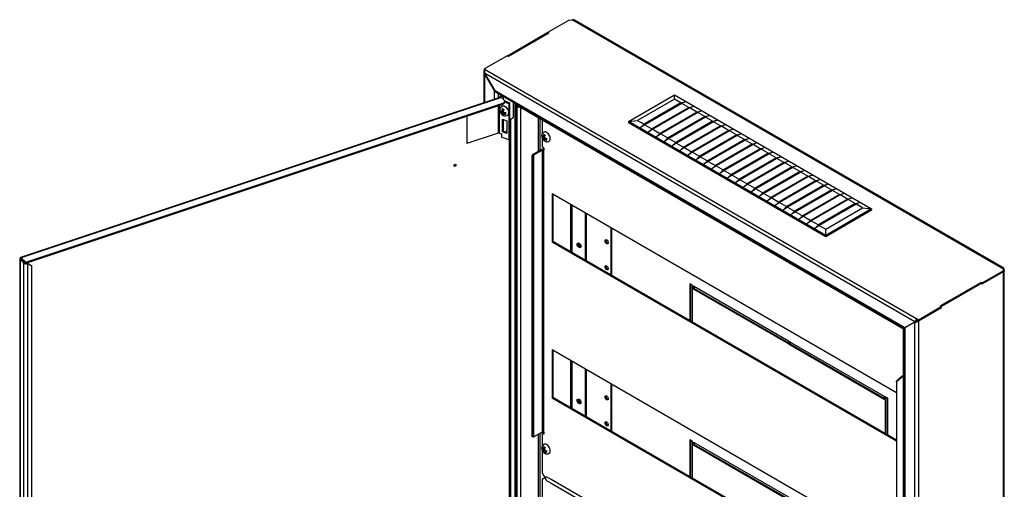
# Model space of a CAD drawing. Units: millimetres. Extents: x -1078 to 2067, y -271 to 1587.
# Drawn here: x 1294 to 2067, y 1050 to 1419 of the extents above; entities that cross this region are included whole.
import ezdxf

# ---------------------------------------------------------------- set-up
doc = ezdxf.new("R2010")
doc.units = ezdxf.units.MM

msp = doc.modelspace()

# ---------------------------------------------------------------- linework, layer by layer
at = {"color": 7, "linetype": 'Continuous'}
for p, q in [((1725.64, 1418.66), (1709.2, 1409.17)), ((1725.64, 1418.66), (1728.12, 1418.87)), ((2066.82, 1223.32), (1728.12, 1418.87)), ((2067.07, 1223.85), (1729.87, 1418.53)), ((1677.21, 1390.7), (1709.03, 1409.07)), ((1677.74, 1390.19), (1709.91, 1408.76)), ((1677.91, 1390.29), (1709.73, 1408.66)), ((1709.73, 1408.66), (1709.03, 1409.07)), ((1709.2, 1408.97), (1709.2, 1409.17)), ((1709.91, 1408.76), (1709.2, 1409.17)), ((1677.03, 1390.6), (1659.17, 1380.29)), ((1677.03, 1390.6), (1677.74, 1390.19)), ((1677.91, 1390.29), (1677.21, 1390.7)), ((1677.21, 1390.7), (1677.21, 1390.49)), ((1658.59, 1378.08), (1658.59, 1353.66)), ((1659.17, 1379.47), (1659.17, 1380.29)), ((1659.17, 1380.29), (1659.82, 1379.91)), ((1659.17, 1379.34), (1659.17, 1379.47)), ((1997.17, 1181.88), (1659.17, 1377.02)), ((1659.17, 1377.02), (1666.95, 1363.55)), ((1659.26, 1376.87), (1659.17, 1376.82)), ((1666.95, 1363.35), (1659.17, 1376.82)), ((1659.17, 1376.82), (1659.17, 1353.86)), ((1659.82, 1379.91), (1999.35, 1183.89)), ((1666.95, 1363.55), (1989.39, 1177.39)), ((1666.95, 1363.35), (1667.04, 1363.4)), ((1666.95, 1356.45), (1666.95, 1363.35)), ((1668.37, 1362.06), (1988.81, 1177.05)), ((1669.78, 1361.24), (1669.78, 1357.39)), ((1671.88, 1358.1), (1294.73, 1232.38)), ((1672.52, 1357.83), (1295.36, 1232.11)), ((1298.86, 1228.61), (1674.28, 1353.75)), ((1671.6, 1358.86), (1673.06, 1359.35)), ((1672.1, 1358.36), (1671.6, 1358.86)), ((1671.6, 1358), (1671.6, 1358.86)), ((1672.1, 1358.36), (1673.79, 1358.92)), ((1672.1, 1358.1), (1672.1, 1358.36)), ((1675.02, 1355.33), (1672.52, 1357.83)), ((1673.91, 1358.85), (1673.91, 1356.43)), ((1674.28, 1353.75), (1675.02, 1355.33)), ((1675.02, 1354.51), (1674.28, 1352.94)), ((1674.28, 1352.94), (1674.28, 1353.75)), ((1674.99, 1354.47), (1678.16, 1353.19)), ((1675.02, 1355.33), (1675.02, 1354.51)), ((1675.02, 1355.17), (1678.73, 1353.66)), ((1678.73, 1353.66), (1678.16, 1353.19)), ((1678.73, 1353.66), (1678.73, 1325.09)), ((1681.91, 1343.01), (1681.91, 1354.24)), ((1682.88, 1353.68), (1682.88, 673.88)), ((1772.31, 1339.05), (1808.37, 1359.88)), ((1808.37, 1356.61), (1779.38, 1339.87)), ((1813.47, 1353.67), (1784.47, 1336.93)), ((1814.17, 1353.26), (1785.18, 1336.52)), ((1808.37, 1359.88), (1963.23, 1270.47)), ((1808.37, 1356.61), (1808.37, 1359.88)), ((1813.47, 1353.67), (1808.37, 1356.61)), ((1813.47, 1353.67), (1816.88, 1354.53)), ((1816.88, 1354.53), (1814.17, 1353.26)), ((1819.69, 1350.08), (1814.17, 1353.26)), ((1298.86, 1227.8), (1674.28, 1352.94)), ((1669.85, 1351.46), (1669.85, 1330.01)), ((1670.93, 1329.99), (1670.93, 1351.82)), ((1671.29, 1347.9), (1671.29, 1346.68)), ((1673.19, 1346.87), (1671.29, 1346.68)), ((1672.44, 1350.67), (1672.38, 1350.62)), ((1672.61, 1346.92), (1672.65, 1346.9)), ((1672.65, 1345.68), (1672.61, 1345.7)), ((1672.65, 1346.9), (1673.8, 1347.85)), ((1672.65, 1346.95), (1672.65, 1346.9)), ((1673.8, 1346.62), (1672.65, 1345.68)), ((1672.65, 1345.68), (1672.65, 1345.63)), ((1673.8, 1348.46), (1673.02, 1348.93)), ((1674.25, 1348.43), (1673.02, 1348.93)), ((1673.02, 1344.26), (1673.8, 1346.01)), ((1673.19, 1346.87), (1673.19, 1347.34)), ((1673.8, 1346.62), (1673.19, 1346.87)), ((1673.8, 1348.46), (1673.8, 1347.85)), ((1674.21, 1348.29), (1673.8, 1348.46)), ((1673.8, 1346.62), (1673.8, 1346.01)), ((1673.8, 1346.01), (1674.53, 1345.72)), ((1673.88, 1346.41), (1673.88, 1346.45)), ((1673.88, 1346.41), (1673.93, 1346.39)), ((1673.88, 1345.18), (1675.03, 1346.13)), ((1675.98, 1344.79), (1675.64, 1345.88)), ((1675.98, 1344.79), (1675.98, 1346.01)), ((1678.16, 1353.19), (1678.16, 1347.51)), ((1683.74, 1353.18), (1683.74, 674.17)), ((1988.86, 1176.88), (1683.74, 1353.04)), ((1683.74, 1352.36), (1988.81, 1176.23)), ((1685.34, 1351.1), (1683.74, 1352.02)), ((1684.63, 1350.69), (1683.74, 1351.2)), ((1684.63, 1350.69), (1684.63, 1043.07)), ((1687.46, 1350.22), (1687.46, 1043.07)), ((1819.69, 1350.08), (1790.7, 1333.34)), ((1820.39, 1349.67), (1791.4, 1332.93)), ((1825.91, 1346.48), (1796.92, 1329.75)), ((1826.62, 1346.08), (1797.63, 1329.34)), ((1819.69, 1350.08), (1823.1, 1350.93)), ((1823.1, 1350.93), (1820.39, 1349.67)), ((1825.91, 1346.48), (1820.39, 1349.67)), ((1825.91, 1346.48), (1829.33, 1347.34)), ((1829.33, 1347.34), (1826.62, 1346.08)), ((1832.13, 1342.89), (1826.62, 1346.08)), ((1645.38, 1343.3), (1645.38, 1321.86)), ((1673.02, 1344.26), (1674.25, 1343.76)), ((1673.41, 1340.82), (1676.68, 1339.5)), ((1673.41, 1333.84), (1673.41, 1340.82)), ((1673.86, 1343.78), (1673.99, 1343.76)), ((1673.93, 1345.16), (1673.88, 1345.18)), ((1673.88, 1345.14), (1673.88, 1345.18)), ((1673.98, 1334.31), (1673.98, 1340.59)), ((1676.68, 1339.5), (1676.68, 1332.52)), ((1677.6, 1344.3), (1677.65, 1344.34)), ((1678.16, 1344.99), (1678.16, 1324.61)), ((1679.88, 689.22), (1679.88, 1341)), ((1701.6, 1315.78), (1701.6, 1342.05)), ((1703.02, 1316.6), (1703.02, 1341.24)), ((1704.43, 1340.42), (1704.43, 1329.04)), ((1772.31, 1339.05), (1779.38, 1339.87)), ((1772.31, 1339.05), (1772.31, 1338.24)), ((1927.17, 1249.65), (1772.31, 1339.05)), ((1772.31, 1338.24), (1927.17, 1248.83)), ((1779.38, 1339.87), (1784.47, 1336.93)), ((1832.13, 1342.89), (1803.14, 1326.15)), ((1832.84, 1342.48), (1803.85, 1325.75)), ((1838.36, 1339.3), (1809.36, 1322.56)), ((1839.06, 1338.89), (1810.07, 1322.15)), ((1832.13, 1342.89), (1835.55, 1343.75)), ((1835.55, 1343.75), (1832.84, 1342.48)), ((1838.36, 1339.3), (1832.84, 1342.48)), ((1838.36, 1339.3), (1841.77, 1340.16)), ((1841.77, 1340.16), (1839.06, 1338.89)), ((1844.58, 1335.71), (1839.06, 1338.89)), ((1673.98, 1334.31), (1673.41, 1333.84)), ((1673.98, 1333.58), (1673.41, 1333.11)), ((1673.41, 1331.02), (1673.41, 1333.11)), ((1673.98, 1331.5), (1673.41, 1331.02)), ((1676.68, 1329.7), (1673.41, 1331.02)), ((1673.98, 1331.5), (1673.98, 1333.58)), ((1676.68, 1330.4), (1673.98, 1331.5)), ((1676.68, 1331.78), (1676.68, 1329.7)), ((1705.91, 1330.77), (1705.84, 1330.73)), ((1781.77, 1334.25), (1784.47, 1336.93)), ((1785.18, 1336.52), (1781.77, 1334.25)), ((1785.18, 1336.52), (1790.7, 1333.34)), ((1787.99, 1330.66), (1790.7, 1333.34)), ((1791.4, 1332.93), (1787.99, 1330.66)), ((1791.4, 1332.93), (1796.92, 1329.75)), ((1844.58, 1335.71), (1815.59, 1318.97)), ((1845.29, 1335.3), (1816.29, 1318.56)), ((1850.8, 1332.11), (1821.81, 1315.38)), ((1851.51, 1331.71), (1822.52, 1314.97)), ((1844.58, 1335.71), (1847.99, 1336.56)), ((1847.99, 1336.56), (1845.29, 1335.3)), ((1850.8, 1332.11), (1845.29, 1335.3)), ((1850.8, 1332.11), (1854.22, 1332.97)), ((1854.22, 1332.97), (1851.51, 1331.71)), ((1857.02, 1328.52), (1851.51, 1331.71)), ((1669.85, 1330.01), (1645.38, 1321.86)), ((1670.93, 1329.99), (1672.59, 1329.31)), ((1672.59, 1329.31), (1672.59, 1326.86)), ((1678.16, 1324.61), (1672.59, 1326.86)), ((1678.73, 1325.09), (1678.16, 1324.61)), ((1678.51, 1324.9), (1678.51, 698.92)), ((1704.17, 1328.01), (1704.12, 1327.62)), ((1704.21, 1327.99), (1704.21, 1326.77)), ((1706.13, 1326.77), (1704.21, 1326.77)), ((1704.43, 1326.12), (1704.43, 1319.05)), ((1705.24, 1326.87), (1705.2, 1326.89)), ((1705.2, 1325.67), (1705.24, 1325.64)), ((1706.66, 1327.68), (1705.24, 1326.87)), ((1705.24, 1326.87), (1705.24, 1326.91)), ((1705.24, 1325.64), (1706.3, 1326.26)), ((1705.24, 1325.6), (1705.24, 1325.64)), ((1706.76, 1328.24), (1705.7, 1328.85)), ((1705.7, 1324.18), (1706.66, 1325.85)), ((1705.7, 1324.18), (1706.76, 1323.57)), ((1706.13, 1327.38), (1706.13, 1326.77)), ((1706.13, 1326.77), (1706.34, 1326.64)), ((1706.3, 1326.3), (1706.3, 1326.26)), ((1706.34, 1326.23), (1706.3, 1326.26)), ((1707.72, 1325.85), (1706.3, 1325.03)), ((1706.3, 1325.03), (1706.3, 1324.99)), ((1706.3, 1325.03), (1706.34, 1325.01)), ((1706.66, 1325.85), (1706.66, 1326.09)), ((1707.19, 1325.54), (1706.66, 1325.85)), ((1708.25, 1324.43), (1708.25, 1325.66)), ((1709.94, 1323.62), (1710.01, 1323.66)), ((1794.21, 1327.07), (1796.92, 1329.75)), ((1797.63, 1329.34), (1794.21, 1327.07)), ((1797.63, 1329.34), (1803.14, 1326.15)), ((1800.43, 1323.47), (1803.14, 1326.15)), ((1803.85, 1325.75), (1800.43, 1323.47)), ((1803.85, 1325.75), (1809.36, 1322.56)), ((1806.66, 1319.88), (1809.36, 1322.56)), ((1857.02, 1328.52), (1828.03, 1311.78)), ((1857.73, 1328.11), (1828.74, 1311.38)), ((1863.25, 1324.93), (1834.25, 1308.19)), ((1863.95, 1324.52), (1834.96, 1307.78)), ((1857.02, 1328.52), (1860.44, 1329.38)), ((1860.44, 1329.38), (1857.73, 1328.11)), ((1863.25, 1324.93), (1857.73, 1328.11)), ((1863.25, 1324.93), (1866.66, 1325.79)), ((1866.66, 1325.79), (1863.95, 1324.52)), ((1869.47, 1321.34), (1863.95, 1324.52)), ((1697.24, 1313.26), (1703.72, 1317.01)), ((1697.94, 1312.86), (1704.43, 1316.6)), ((1705.84, 1318.23), (1704.43, 1319.05)), ((1704.43, 1316.6), (1704.43, 1095.33)), ((1705.84, 1318.23), (1705.84, 1316.6)), ((1705.84, 1095.33), (1705.84, 1316.6)), ((1810.07, 1322.15), (1806.66, 1319.88)), ((1810.07, 1322.15), (1815.59, 1318.97)), ((1812.88, 1316.29), (1815.59, 1318.97)), ((1816.29, 1318.56), (1812.88, 1316.29)), ((1816.29, 1318.56), (1821.81, 1315.38)), ((1819.1, 1312.7), (1821.81, 1315.38)), ((1822.52, 1314.97), (1819.1, 1312.7)), ((1822.52, 1314.97), (1828.03, 1311.78)), ((1869.47, 1321.34), (1840.48, 1304.6)), ((1870.18, 1320.93), (1841.18, 1304.19)), ((1875.69, 1317.74), (1846.7, 1301.01)), ((1876.4, 1317.34), (1847.41, 1300.6)), ((1869.47, 1321.34), (1872.88, 1322.19)), ((1872.88, 1322.19), (1870.18, 1320.93)), ((1875.69, 1317.74), (1870.18, 1320.93)), ((1875.69, 1317.74), (1879.11, 1318.6)), ((1879.11, 1318.6), (1876.4, 1317.34)), ((1881.91, 1314.15), (1876.4, 1317.34)), ((1881.91, 1314.15), (1885.33, 1315.01)), ((1885.33, 1315.01), (1882.62, 1313.74)), ((1696.65, 1312.01), (1696.8, 1312.89)), ((1697.65, 1312.01), (1696.65, 1312.01)), ((1696.65, 1300.04), (1696.65, 1312.01)), ((1697.73, 1312.67), (1696.8, 1312.89)), ((1697.65, 1312.01), (1697.73, 1312.67)), ((1697.65, 1300.04), (1697.65, 1312.01)), ((1697.94, 1091.59), (1697.94, 1312.86)), ((1825.32, 1309.1), (1828.03, 1311.78)), ((1828.74, 1311.38), (1825.32, 1309.1)), ((1828.74, 1311.38), (1834.25, 1308.19)), ((1831.55, 1305.51), (1834.25, 1308.19)), ((1834.96, 1307.78), (1831.55, 1305.51)), ((1834.96, 1307.78), (1840.48, 1304.6)), ((1881.91, 1314.15), (1852.92, 1297.41)), ((1882.62, 1313.74), (1853.63, 1297)), ((1888.14, 1310.56), (1859.14, 1293.82)), ((1888.84, 1310.15), (1859.85, 1293.41)), ((1894.36, 1306.97), (1865.37, 1290.23)), ((1888.14, 1310.56), (1882.62, 1313.74)), ((1888.14, 1310.56), (1891.55, 1311.42)), ((1891.55, 1311.42), (1888.84, 1310.15)), ((1894.36, 1306.97), (1888.84, 1310.15)), ((1894.36, 1306.97), (1897.77, 1307.82)), ((1897.77, 1307.82), (1895.07, 1306.56)), ((1696.65, 1300.04), (1697.65, 1300.04)), ((1696.65, 1093.67), (1696.65, 1300.04)), ((1697.65, 1093.67), (1697.65, 1300.04)), ((1837.77, 1301.92), (1840.48, 1304.6)), ((1841.18, 1304.19), (1837.77, 1301.92)), ((1841.18, 1304.19), (1846.7, 1301.01)), ((1843.99, 1298.33), (1846.7, 1301.01)), ((1847.41, 1300.6), (1843.99, 1298.33)), ((1847.41, 1300.6), (1852.92, 1297.41)), ((1895.07, 1306.56), (1866.07, 1289.82)), ((1900.58, 1303.37), (1871.59, 1286.64)), ((1901.29, 1302.97), (1872.3, 1286.23)), ((1906.8, 1299.78), (1877.81, 1283.04)), ((1907.51, 1299.37), (1878.52, 1282.63)), ((1900.58, 1303.37), (1895.07, 1306.56)), ((1900.58, 1303.37), (1904, 1304.23)), ((1904, 1304.23), (1901.29, 1302.97)), ((1906.8, 1299.78), (1901.29, 1302.97)), ((1906.8, 1299.78), (1910.22, 1300.64)), ((1910.22, 1300.64), (1907.51, 1299.37)), ((1913.03, 1296.19), (1907.51, 1299.37)), ((1850.21, 1294.73), (1852.92, 1297.41)), ((1853.63, 1297), (1850.21, 1294.73)), ((1853.63, 1297), (1859.14, 1293.82)), ((1856.44, 1291.14), (1859.14, 1293.82)), ((1859.85, 1293.41), (1856.44, 1291.14)), ((1859.85, 1293.41), (1865.37, 1290.23)), ((1913.03, 1296.19), (1884.03, 1279.45)), ((1913.73, 1295.78), (1884.74, 1279.04)), ((1919.25, 1292.6), (1890.26, 1275.86)), ((1919.96, 1292.19), (1890.96, 1275.45)), ((1913.03, 1296.19), (1916.44, 1297.04)), ((1916.44, 1297.04), (1913.73, 1295.78)), ((1919.25, 1292.6), (1913.73, 1295.78)), ((1919.25, 1292.6), (1922.66, 1293.45)), ((1922.66, 1293.45), (1919.96, 1292.19)), ((1925.47, 1289), (1919.96, 1292.19)), ((1862.66, 1287.55), (1865.37, 1290.23)), ((1866.07, 1289.82), (1862.66, 1287.55)), ((1866.07, 1289.82), (1871.59, 1286.64)), ((1868.88, 1283.96), (1871.59, 1286.64)), ((1872.3, 1286.23), (1868.88, 1283.96)), ((1872.3, 1286.23), (1877.81, 1283.04)), ((1925.47, 1289), (1896.48, 1272.26)), ((1926.18, 1288.59), (1897.19, 1271.86)), ((1931.69, 1285.41), (1902.7, 1268.67)), ((1932.4, 1285), (1903.41, 1268.26)), ((1925.47, 1289), (1928.89, 1289.86)), ((1928.89, 1289.86), (1926.18, 1288.59)), ((1931.69, 1285.41), (1926.18, 1288.59)), ((1931.69, 1285.41), (1935.11, 1286.27)), ((1935.11, 1286.27), (1932.4, 1285)), ((1937.92, 1281.82), (1932.4, 1285)), ((1712.21, 1282.31), (1712.21, 1244.75)), ((1982.81, 1126.08), (1712.21, 1282.31)), ((1712.91, 1281.9), (1712.91, 1245.16)), ((1875.1, 1280.36), (1877.81, 1283.04)), ((1878.52, 1282.63), (1875.1, 1280.36)), ((1878.52, 1282.63), (1884.03, 1279.45)), ((1881.33, 1276.77), (1884.03, 1279.45)), ((1884.74, 1279.04), (1881.33, 1276.77)), ((1884.74, 1279.04), (1890.26, 1275.86)), ((1937.92, 1281.82), (1908.92, 1265.08)), ((1938.62, 1281.41), (1909.63, 1264.67)), ((1944.14, 1278.23), (1915.15, 1261.49)), ((1944.85, 1277.82), (1915.85, 1261.08)), ((1937.92, 1281.82), (1941.33, 1282.67)), ((1941.33, 1282.67), (1938.62, 1281.41)), ((1944.14, 1278.23), (1938.62, 1281.41)), ((1944.14, 1278.23), (1947.55, 1279.08)), ((1947.55, 1279.08), (1944.85, 1277.82)), ((1950.36, 1274.63), (1944.85, 1277.82)), ((1726.7, 1273.94), (1726.7, 1237.2)), ((1728.12, 1236.38), (1728.12, 1273.12)), ((1887.55, 1273.18), (1890.26, 1275.86)), ((1890.96, 1275.45), (1887.55, 1273.18)), ((1890.96, 1275.45), (1896.48, 1272.26)), ((1893.77, 1269.59), (1896.48, 1272.26)), ((1897.19, 1271.86), (1893.77, 1269.59)), ((1897.19, 1271.86), (1902.7, 1268.67)), ((1899.99, 1265.99), (1902.7, 1268.67)), ((1903.41, 1268.26), (1899.99, 1265.99)), ((1903.41, 1268.26), (1908.92, 1265.08)), ((1950.36, 1274.63), (1921.37, 1257.89)), ((1951.07, 1274.22), (1922.08, 1257.49)), ((1927.17, 1254.55), (1956.16, 1271.29)), ((1963.23, 1270.47), (1927.17, 1249.65)), ((1927.17, 1248.83), (1963.23, 1269.65)), ((1950.36, 1274.63), (1953.78, 1275.49)), ((1953.78, 1275.49), (1951.07, 1274.22)), ((1956.16, 1271.29), (1951.07, 1274.22)), ((1956.16, 1271.29), (1963.23, 1270.47)), ((1963.23, 1270.47), (1963.23, 1269.65)), ((1738.17, 1267.32), (1738.17, 1230.57)), ((1738.47, 1267.15), (1738.47, 1230.41)), ((1739.05, 1266.81), (1739.05, 1230.07)), ((1906.22, 1262.4), (1908.92, 1265.08)), ((1909.63, 1264.67), (1906.22, 1262.4)), ((1909.63, 1264.67), (1915.15, 1261.49)), ((1912.44, 1258.81), (1915.15, 1261.49)), ((1915.85, 1261.08), (1912.44, 1258.81)), ((1915.85, 1261.08), (1921.37, 1257.89)), ((1758.56, 1218.81), (1758.56, 1255.55)), ((1759.26, 1218.4), (1759.26, 1255.14)), ((1918.66, 1255.22), (1921.37, 1257.89)), ((1922.08, 1257.49), (1918.66, 1255.22)), ((1922.08, 1257.49), (1927.17, 1254.55)), ((1927.17, 1249.65), (1927.17, 1254.55)), ((1712.91, 1245.16), (1712.21, 1244.75)), ((1712.91, 1245.16), (1982.81, 1089.33)), ((1927.17, 1249.65), (1927.17, 1248.83)), ((1712.21, 1244.75), (1982.81, 1088.52)), ((1294.23, 1231.58), (1294.23, 548.18)), ((1294.5, 1232.16), (1295.36, 1231.29)), ((1294.5, 1232.16), (1295.36, 1231.3)), ((1294.5, 1231.01), (1294.5, 547.6)), ((1297.5, 1228.01), (1294.5, 1231.01)), ((1295.36, 1232.11), (1298.86, 1228.61)), ((1295.36, 1231.3), (1298.86, 1227.8)), ((1298.36, 1228.29), (1295.36, 1231.29)), ((1295.73, 1230.93), (1295.73, 1230.93)), ((1297.5, 914.88), (1297.5, 1228.01)), ((1298.86, 1228.61), (1298.86, 1227.8)), ((1299.73, 1228.08), (1303.19, 1225.97)), ((1300.23, 1227.58), (1299.73, 1228.08)), ((1299.73, 1228.08), (1299.73, 1228.08)), ((1300.23, 1227.58), (1300.23, 914.46)), ((1300.23, 1227.58), (1300.23, 1227.58)), ((1303.69, 1225.47), (1300.23, 1227.58)), ((1303.19, 1225.97), (1303.69, 1225.47)), ((1303.69, 918.88), (1303.69, 1225.47)), ((2050.03, 1212.4), (2066.47, 1221.89)), ((2066.82, 1223.32), (2066.47, 1221.89)), ((2066.82, 1222.5), (2066.47, 1221.07)), ((2066.47, 1221.07), (2066.47, 1221.89)), ((2066.75, 1222.22), (2066.82, 1222.26)), ((2066.82, 1222.5), (2066.82, 1223.32)), ((2066.82, 1222.91), (2067.18, 1223.11)), ((2067.18, 1222.09), (2067.18, 1223.11)), ((2067.41, 509.29), (2067.41, 1222.09)), ((2066.82, 1221.27), (2049.85, 1211.48)), ((2050.03, 1211.58), (2066.47, 1221.07)), ((2066.82, 1221.27), (2066.56, 1221.43)), ((2066.82, 508.47), (2066.82, 1221.27)), ((1822.52, 1210.46), (1820.39, 1211.68)), ((1820.39, 1211.68), (1820.39, 1183.1)), ((1821.1, 1182.7), (1821.1, 1211.27)), ((1822.52, 1181.88), (1822.52, 1210.46)), ((1823.22, 1207.6), (1823.22, 1210.05)), ((1823.22, 1210.05), (1897.82, 1166.98)), ((1823.93, 1208.01), (1823.22, 1207.6)), ((1897.82, 1164.53), (1823.22, 1207.6)), ((1823.93, 1209.64), (1823.93, 1208.01)), ((1823.93, 1208.01), (1897.82, 1165.34)), ((2049.32, 1212.8), (2017.15, 1194.23)), ((2049.14, 1212.7), (2017.32, 1194.33)), ((2049.85, 1212.29), (2018.03, 1193.92)), ((2049.14, 1212.7), (2049.85, 1212.29)), ((2049.32, 1212.6), (2049.32, 1212.8)), ((2050.03, 1212.4), (2049.32, 1212.8)), ((2049.85, 1211.48), (2049.85, 1212.29)), ((2050.03, 1211.58), (2049.85, 1211.68)), ((2050.03, 1211.58), (2050.03, 1212.4)), ((2000, 1183.51), (2017.85, 1193.82)), ((2000, 1182.7), (2018.03, 1193.11)), ((2000, 1182.7), (2017.85, 1193)), ((2017.15, 1194.23), (2017.85, 1193.82)), ((2017.32, 1194.33), (2018.03, 1193.92)), ((2017.32, 1194.13), (2017.32, 1194.33)), ((2017.85, 1193), (2017.85, 1193.82)), ((2017.85, 1193.21), (2018.03, 1193.11)), ((2018.03, 1193.11), (2018.03, 1193.92)), ((1999.29, 1183.1), (2000, 1182.7)), ((1999.29, 1183.1), (1999.29, 1182.97)), ((1999.35, 1183.07), (1999.35, 1183.89)), ((1999.35, 1183.89), (2000, 1183.51)), ((2000, 1182.7), (2000, 1183.51)), ((1988.1, 1175.96), (1988.1, 868.34)), ((1988.81, 1177.05), (1989.39, 1177.39)), ((1989.39, 1177.18), (1988.81, 1176.85)), ((1988.81, 1176.85), (1988.81, 486.36)), ((1989.39, 1177.39), (1997.17, 1181.88)), ((1997.17, 1181.67), (1989.39, 1177.18)), ((1989.39, 1177.18), (1989.39, 484.39)), ((1995.76, 1181.06), (1995.93, 1180.96)), ((1997.88, 1182.29), (1997.17, 1181.88)), ((1997.17, 470.91), (1997.17, 1181.67)), ((1999.29, 1182.97), (2000, 1182.56)), ((1999.35, 1183.07), (2000, 1182.7)), ((2000, 1182.7), (2000, 1182.56)), ((2000, 1182.56), (2000, 470.03)), ((1988.69, 1134.99), (1988.69, 1175.14)), ((1988.81, 1175.07), (1988.69, 1175.14)), ((1897.82, 1166.98), (1897.82, 1164.53)), ((1898.53, 1164.12), (1898.53, 1166.57)), ((1898.53, 1166.57), (1973.13, 1123.5)), ((1899.24, 1164.53), (1898.53, 1164.12)), ((1973.13, 1121.05), (1898.53, 1164.12)), ((1899.24, 1166.16), (1899.24, 1164.53)), ((1899.24, 1164.53), (1973.13, 1121.87)), ((1712.21, 1159.83), (1712.21, 1122.27)), ((1982.81, 1003.6), (1712.21, 1159.83)), ((1712.91, 1159.43), (1712.91, 1122.68)), ((1726.7, 1151.46), (1726.7, 1114.72)), ((1728.12, 1113.91), (1728.12, 1150.65)), ((1738.17, 1144.84), (1738.17, 1108.1)), ((1738.47, 1144.67), (1738.47, 1107.93)), ((1739.05, 1144.34), (1739.05, 1107.59)), ((1988.1, 1139.73), (1982.81, 1135.41)), ((1988.1, 1139.15), (1982.81, 1134.83)), ((1758.56, 1096.33), (1758.56, 1133.07)), ((1759.26, 1095.92), (1759.26, 1132.67)), ((1982.81, 1134.83), (1982.81, 1135.41)), ((1982.81, 1134.83), (1982.81, 928.46)), ((1988.69, 867.53), (1988.69, 1131.28)), ((1712.91, 1122.68), (1712.21, 1122.27)), ((1712.21, 1122.27), (1982.81, 966.04)), ((1712.91, 1122.68), (1982.81, 966.86)), ((1973.13, 1123.5), (1973.13, 1121.05)), ((1975.96, 1121.87), (1973.84, 1123.09)), ((1973.84, 1123.09), (1973.84, 1094.51)), ((1974.54, 1094.11), (1974.54, 1122.68)), ((1975.96, 1093.29), (1975.96, 1121.87)), ((1696.65, 1091.62), (1696.65, 1093.67)), ((1696.65, 1093.67), (1697.65, 1093.67)), ((1696.8, 1091.62), (1696.65, 1091.62)), ((1697.65, 1091.62), (1696.65, 1091.62)), ((1697.73, 1091.4), (1696.81, 1091.62)), ((1697.65, 1091.62), (1697.65, 1093.67)), ((1697.73, 1091.4), (1697.65, 1091.62)), ((1704.43, 1095.33), (1697.94, 1091.59)), ((1701.6, 690.55), (1701.6, 1093.7)), ((1703.02, 690.55), (1703.02, 1094.51)), ((1704.43, 1094.51), (1705.14, 1094.92)), ((1704.43, 1094.51), (1704.43, 1084.09)), ((1705.84, 1093.7), (1704.43, 1094.51)), ((1705.84, 1094.51), (1705.14, 1094.92)), ((1705.84, 1095.33), (1705.84, 1093.7)), ((1704.17, 1083.07), (1704.12, 1082.67)), ((1704.21, 1083.04), (1704.21, 1081.82)), ((1706.66, 1082.74), (1705.24, 1081.92)), ((1706.76, 1083.29), (1705.7, 1083.9)), ((1705.91, 1085.82), (1705.84, 1085.78)), ((1822.52, 1087.98), (1820.39, 1089.21)), ((1820.39, 1089.21), (1820.39, 1060.63)), ((1821.1, 1060.22), (1821.1, 1088.8)), ((1822.52, 1059.4), (1822.52, 1087.98)), ((1823.22, 1085.12), (1823.22, 1087.57)), ((1823.22, 1087.57), (1897.82, 1044.5)), ((1823.93, 1085.53), (1823.22, 1085.12)), ((1897.82, 1042.05), (1823.22, 1085.12)), ((1823.93, 1087.17), (1823.93, 1085.53)), ((1823.93, 1085.53), (1897.82, 1042.87)), ((1706.13, 1081.82), (1704.21, 1081.82)), ((1704.43, 1081.17), (1704.43, 1063.49)), ((1705.24, 1081.92), (1705.2, 1081.94)), ((1705.2, 1080.72), (1705.24, 1080.69)), ((1705.24, 1081.92), (1705.24, 1081.96)), ((1705.24, 1080.69), (1706.3, 1081.31)), ((1705.24, 1080.65), (1705.24, 1080.69)), ((1705.7, 1079.24), (1706.66, 1080.9)), ((1705.7, 1079.24), (1706.76, 1078.62)), ((1706.13, 1082.43), (1706.13, 1081.82)), ((1706.13, 1081.82), (1706.34, 1081.69)), ((1706.3, 1081.35), (1706.3, 1081.31)), ((1706.34, 1081.28), (1706.3, 1081.31)), ((1707.72, 1080.9), (1706.3, 1080.08)), ((1706.3, 1080.08), (1706.3, 1080.04)), ((1706.3, 1080.08), (1706.34, 1080.06)), ((1706.66, 1080.9), (1706.66, 1081.14)), ((1707.19, 1080.59), (1706.66, 1080.9)), ((1708.25, 1079.48), (1708.25, 1080.71)), ((1709.94, 1078.67), (1710.01, 1078.72)), ((1704.43, 1063.49), (1707.96, 1057.36)), ((1707.96, 1060.22), (1704.43, 1058.18)), ((1711.5, 1058.18), (1707.96, 1060.22)), ((1704.43, 1058.18), (1704.43, 1043.26)), ((1707.96, 1057.36), (1711.5, 1055.32)), ((1988.1, 898.48), (1711.5, 1058.18)), ((1711.5, 1055.32), (1988.1, 895.63))]:
    msp.add_line(p, q, dxfattribs=at)
for centre, radius, start, end in [((1660.25, 1378.08), 1.66, 130.58242, 229.41758), ((1662.61, 1377.77), 3.52, 142.4406, 192.30716), ((1674.6, 1347.89), 3.5, 129.42932, 199.20863), ((1673.36, 1349.3), 2.5, 213.97779, 252.37574), ((1675.43, 1347.75), 4.26, 193.65371, 248.48368), ((1673.36, 1348.07), 2.5, 213.97683, 252.3767), ((1678.26, 1346.93), 5.61, 159.11673, 179.81273), ((1679.49, 1346.43), 5.61, 159.11661, 179.81286), ((1675.85, 1351.07), 5.06, 247.72021, 271.47841), ((1675.85, 1349.85), 5.06, 247.72017, 271.47845), ((1675.33, 1346.95), 3.46, 247.19963, 310.22849), ((1707.33, 1327.89), 3.16, 117.72526, 177.69503), ((1708.11, 1327.33), 3.91, 187.74272, 233.30351), ((1705.41, 1326.58), 0.367, 116.51432, 123.48568), ((1706.87, 1326.58), 1.9, 208.83683, 211.16317), ((1709.66, 1326.9), 4.41, 153.7881, 179.85148), ((1707.18, 1325.27), 1.77, 217.42725, 256.13946), ((1710.72, 1326.29), 4.41, 153.78796, 179.85163), ((1704.67, 1325.31), 1.9, 28.83683, 31.16317), ((1706.14, 1325.31), 0.367, 296.51432, 303.48568), ((1708.54, 1330.06), 4.41, 240.14852, 266.2119), ((1708.54, 1328.84), 4.41, 240.14837, 266.21204), ((2000.42, 1180.54), 3.52, 107.69284, 157.5594), ((1997.63, 1185.16), 3.52, 262.4406, 312.30716), ((1999.69, 1180.65), 2.44, 97.99546, 137.93111), ((1997.35, 1184.5), 2.47, 282.31718, 321.75626), ((1707.33, 1082.94), 3.16, 117.72526, 177.69503), ((1709.66, 1081.95), 4.41, 153.7881, 179.85148), ((1710.72, 1081.34), 4.41, 153.78796, 179.85163), ((1708.11, 1082.38), 3.91, 187.74272, 233.30351), ((1705.41, 1081.64), 0.367, 116.51432, 123.48568), ((1706.87, 1081.64), 1.9, 208.83683, 211.16317), ((1707.18, 1080.32), 1.77, 217.42725, 256.13946), ((1704.67, 1080.37), 1.9, 28.83683, 31.16317), ((1706.14, 1080.37), 0.367, 296.51432, 303.48568), ((1708.54, 1085.11), 4.41, 240.14852, 266.2119), ((1708.54, 1083.89), 4.41, 240.14837, 266.21204)]:
    msp.add_arc(centre, radius, start, end, dxfattribs=at)
for centre, major_axis, ratio, start_param, end_param in [((1728.12, 1417.23), (-2.46, -0.36), 0.652044, 3.83288, 4.618278), ((1668.37, 1364.37), (-1.41, 2.45), 0.57735, 1.570796, 2.356194), ((1668.37, 1364.16), (1.41, -2.45), 0.57735, 4.712389, 5.921396), ((1672.52, 1356.2), (0.63, -1.9), 0.408248, 2.456873, 3.141593), ((1674.99, 1347.46), (2.61, -3.16), 0.668835, 0, 3.145996), ((1675.04, 1347.51), (2.61, -3.16), 0.668835, 0, 3.141593), ((1673.27, 1346.04), (-0.7, 0.849), 0.668835, 6.144143, 6.214449), ((1673.27, 1346.04), (-0.7, 0.849), 0.668835, 1.431754, 1.50206), ((1673.27, 1346.04), (0.7, -0.849), 0.668835, 1.431754, 1.50206), ((1686.04, 1351.51), (-2, 0), 0.57735, 0.785398, 2.062789), ((1686.04, 1351.51), (-1, 0), 0.57735, 0.785398, 1.739395), ((1673.27, 1346.04), (0.7, -0.849), 0.668835, 6.144143, 6.214449), ((1674.99, 1347.46), (2.61, -3.16), 0.668835, 6.279442, 6.283185), ((1677.91, 1343.01), (4, 0), 0.57735, 4.918462, 6.283185), ((1670.35, 1329.51), (-1, 0), 0.57735, 4.101524, 5.235988), ((1675.04, 1332.81), (-1.3, 1.58), 0.668835, 0.460194, 0.902823), ((1675.62, 1333.28), (-1.3, 1.58), 0.668835, 0.460194, 0.902823), ((1675.04, 1332.81), (1.3, -1.58), 0.668835, 0.460194, 0.902823), ((1707.89, 1327.17), (2.05, -3.55), 0.57735, 0.001242, 3.145), ((1707.96, 1327.22), (2.05, -3.55), 0.57735, 0, 3.141593), ((1705.14, 1316.19), (-2, 0), 0.57735, 4.351022, 5.497787), ((1705.14, 1316.19), (-1, 0), 0.57735, 3.926991, 5.497787), ((1698.65, 1312.45), (-2, 0), 0.57735, 5.497787, 5.890486), ((1698.65, 1312.45), (-1, 0), 0.57735, 5.497787, 5.890486), ((1755.73, 1245.14), (-0.9, 1.56), 0.57735, 0.403715, 2.737878), ((1734.13, 1242.3), (1.03, -1.78), 0.57735, 3.493757, 5.931021), ((1734.48, 1242.5), (1.02, -1.78), 0.57735, 3.685397, 5.739381), ((1735.19, 1242.91), (1.02, -1.78), 0.57735, 4.181437, 5.243341), ((1296.23, 1231.58), (2, 0), 0.57735, 2.617994, 3.665191), ((1295.36, 1230.48), (0.63, -1.9), 0.408248, 2.456873, 3.504071), ((1299.23, 1228.58), (2, 0), 0.57735, 3.665191, 5.235988), ((1299.23, 1228.58), (-1, 0), 0.57735, 0.523599, 0.606257), ((1299.23, 1228.58), (-1, 0), 0.57735, -4.258797, -4.18879), ((1755.73, 1224.73), (-0.9, 1.56), 0.57735, 0.403715, 2.737878), ((2066.82, 1221.68), (-0.24, -2.17), 0.121207, 2.302827, 3.873623), ((1990.1, 1175.96), (2, 0), 0.57735, 2.6496, 3.926991), ((1995.76, 1180.25), (-0.5, -0.866), 0.57735, 3.204257, 3.926991), ((1995.76, 1180.25), (-1, -1.73), 0.57735, -3.542594, -3.403392), ((1990.81, 1131.46), (-1.5, 2.6), 0.57735, 0.445561, 1.125235), ((1734.13, 1119.83), (1.02, -1.78), 0.57735, 3.493757, 5.931021), ((1734.48, 1120.03), (1.02, -1.78), 0.57735, 3.685397, 5.739381), ((1755.73, 1122.67), (-0.9, 1.56), 0.57735, 0.403715, 2.737878), ((1735.19, 1120.44), (1.02, -1.78), 0.57735, 4.181437, 5.243341), ((1755.73, 1102.26), (-0.9, 1.56), 0.57735, 0.403715, 2.737878), ((1698.65, 1091.18), (-1, 0), 0.57735, 5.497787, 5.890486), ((1705.14, 1094.92), (-1, 0), 0.57735, 3.926991, 5.497787), ((1707.89, 1082.23), (2.05, -3.55), 0.57735, 0.001242, 3.145), ((1707.96, 1082.27), (2.05, -3.55), 0.57735, 0, 3.141593)]:
    msp.add_ellipse(centre, major_axis=major_axis, ratio=ratio, start_param=start_param, end_param=end_param, dxfattribs=at)
for centre, major_axis, ratio in [((1636.08, 1304.71), (0.707, 0.707), 0.707107), ((1635.83, 1304.96), (-0.354, -0.354), 0.707107), ((1755.02, 1244.74), (-0.9, 1.56), 0.57735), ((1733.42, 1241.89), (1.02, -1.78), 0.57735), ((1755.02, 1224.32), (-0.9, 1.56), 0.57735), ((1733.42, 1119.42), (1.02, -1.78), 0.57735), ((1755.02, 1122.26), (-0.9, 1.56), 0.57735), ((1755.02, 1101.85), (-0.9, 1.56), 0.57735)]:
    msp.add_ellipse(centre, major_axis=major_axis, ratio=ratio, dxfattribs=at)
for points, knots in [([(1672.65, 1345.63), (1672.65, 1345.33), (1672.68, 1345.06), (1672.8, 1344.58), (1672.89, 1344.39), (1673.02, 1344.26)], [0, 0, 0, 0, 0.5, 0.5, 1, 1, 1, 1]), ([(1674.25, 1343.76), (1674.12, 1343.9), (1674.03, 1344.09), (1673.9, 1344.56), (1673.88, 1344.84), (1673.88, 1345.14)], [0, 0, 0, 0, 0.5, 0.5, 1, 1, 1, 1]), ([(1705.2, 1326.89), (1704.94, 1327.04), (1704.72, 1327.2), (1704.37, 1327.58), (1704.26, 1327.78), (1704.21, 1327.99)], [0, 0, 0, 0, 0.5, 0.5, 1, 1, 1, 1]), ([(1704.21, 1326.77), (1704.26, 1326.56), (1704.37, 1326.35), (1704.72, 1325.98), (1704.94, 1325.82), (1705.2, 1325.67)], [0, 0, 0, 0, 0.5, 0.5, 1, 1, 1, 1]), ([(1705.24, 1325.6), (1705.24, 1325.3), (1705.27, 1325.02), (1705.42, 1324.53), (1705.54, 1324.33), (1705.7, 1324.18)], [0, 0, 0, 0, 0.5, 0.5, 1, 1, 1, 1]), ([(1706.76, 1323.57), (1706.6, 1323.72), (1706.48, 1323.92), (1706.33, 1324.41), (1706.3, 1324.69), (1706.3, 1324.99)], [0, 0, 0, 0, 0.5, 0.5, 1, 1, 1, 1]), ([(1706.76, 1323.55), (1706.94, 1323.45), (1707.43, 1323.19), (1708.47, 1323.13), (1709.45, 1323.29), (1709.83, 1323.59), (1709.92, 1323.67)], [0, 0, 0, 0, 0.165887, 0.537935, 0.907335, 1, 1, 1, 1]), ([(2066.82, 1222.26), (2067.01, 1222.21), (2067.15, 1222.14), (2067.36, 1221.96), (2067.41, 1221.87), (2067.41, 1221.67), (2067.36, 1221.57), (2067.15, 1221.4), (2067.01, 1221.33), (2066.82, 1221.27)], [0, 0, 0, 0, 0.25, 0.25, 0.5, 0.5, 0.75, 0.75, 1, 1, 1, 1]), ([(1989.63, 1135.95), (1989.59, 1135.94), (1989.23, 1135.81), (1988.91, 1135.41), (1988.69, 1135.05), (1988.67, 1135)], [0, 0, 0, 0, 0.0109285, 0.1044722, 0.1175862, 0.1175862, 0.1175862, 0.1175862]), ([(1705.2, 1081.94), (1704.94, 1082.09), (1704.72, 1082.26), (1704.37, 1082.63), (1704.26, 1082.83), (1704.21, 1083.04)], [0, 0, 0, 0, 0.5, 0.5, 1, 1, 1, 1]), ([(1704.21, 1081.82), (1704.26, 1081.61), (1704.37, 1081.41), (1704.72, 1081.03), (1704.94, 1080.87), (1705.2, 1080.72)], [0, 0, 0, 0, 0.5, 0.5, 1, 1, 1, 1]), ([(1705.24, 1080.65), (1705.24, 1080.35), (1705.27, 1080.07), (1705.42, 1079.58), (1705.54, 1079.38), (1705.7, 1079.24)], [0, 0, 0, 0, 0.5, 0.5, 1, 1, 1, 1]), ([(1706.76, 1078.62), (1706.6, 1078.77), (1706.48, 1078.97), (1706.33, 1079.46), (1706.3, 1079.74), (1706.3, 1080.04)], [0, 0, 0, 0, 0.5, 0.5, 1, 1, 1, 1]), ([(1706.76, 1078.6), (1706.94, 1078.5), (1707.43, 1078.24), (1708.47, 1078.18), (1709.45, 1078.35), (1709.83, 1078.65), (1709.92, 1078.72)], [0, 0, 0, 0, 0.165887, 0.537935, 0.907335, 1, 1, 1, 1])]:
    msp.add_open_spline(points, degree=3, knots=knots, dxfattribs=at)

doc.saveas('drawing.dxf')
